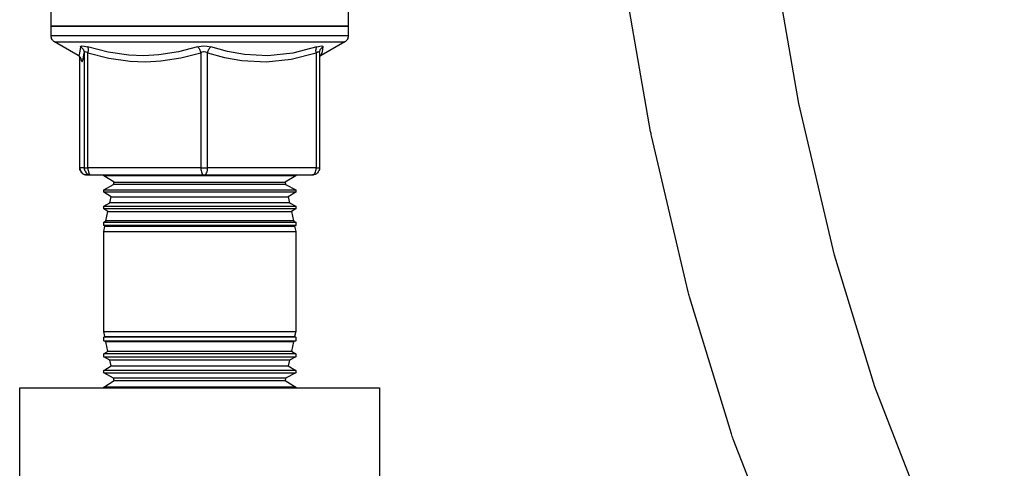
# Model space of a CAD drawing. Units: inches. Extents: x 0.5 to 10.9, y 0.1 to 16.9.
# Drawn here: x 4.4 to 4.9, y 11.3 to 11.5 of the extents above; entities that cross this region are included whole.
import ezdxf

# ---------------------------------------------------------------- set-up
doc = ezdxf.new("R2010")
doc.units = ezdxf.units.IN
doc.header["$LTSCALE"] = 0.5
doc.header["$MEASUREMENT"] = 0
doc.layers.add('Layer 1', color=7, linetype='Continuous')

msp = doc.modelspace()

# ---------------------------------------------------------------- linework, layer by layer
msp.add_lwpolyline([(4.83294, 11.266), (4.8136, 11.31557), (4.79595, 11.37321), (4.78037, 11.43956), (4.76723, 11.51523), (4.75676, 11.60056), (4.74876, 11.69417), (4.74293, 11.79421), (4.73892, 11.89881), (4.7364, 12.00615), (4.73501, 12.11443), (4.73441, 12.22183), (4.73423, 12.32634), (4.73561, 12.42478), (4.74527, 12.51345), (4.7703, 12.59015), (4.81785, 12.6555), (4.89844, 12.71102), (5.024, 12.75484), (5.20412, 12.78328), (5.2851, 12.78659)])
msp.add_lwpolyline([(4.77197, 11.24073), (4.75168, 11.29274, -0.018722), (4.75087, 11.29507), (4.73254, 11.35495, -0.01661), (4.73197, 11.35706), (4.71592, 11.42541, -0.014664), (4.71553, 11.42731), (4.70208, 11.50475, -0.012466), (4.70184, 11.50638), (4.69119, 11.59312, -0.009233), (4.69107, 11.59433), (4.68298, 11.689, -0.006738), (4.68292, 11.68989), (4.67704, 11.7907, -0.004993), (4.67701, 11.79136), (4.67298, 11.89653, -0.003695)], format="xyb")
at = {"layer": 'Layer 1', "color": 7, "lineweight": 25}
for points in [[(4.45324, 11.4733), (4.45324, 11.4803)], [(4.58324, 11.4803), (4.58324, 11.4733)], [(4.45324, 11.4733), (4.45345, 11.4733), (4.45425, 11.4733), (4.45563, 11.4733), (4.45757, 11.4733), (4.46006, 11.4733), (4.46308, 11.4733), (4.4666, 11.4733), (4.47059, 11.4733), (4.47501, 11.4733), (4.47981, 11.4733), (4.48497, 11.4733), (4.49043, 11.4733), (4.49614, 11.4733), (4.50205, 11.4733), (4.50811, 11.4733), (4.51426, 11.4733), (4.52045, 11.4733), (4.52661, 11.4733), (4.5327, 11.4733), (4.53866, 11.4733), (4.54443, 11.4733), (4.54997, 11.4733), (4.55522, 11.4733), (4.56013, 11.4733), (4.56466, 11.4733), (4.56878, 11.4733), (4.57244, 11.4733), (4.5756, 11.4733), (4.57825, 11.4733), (4.58035, 11.4733), (4.58189, 11.4733), (4.58285, 11.4733), (4.58323, 11.4733), (4.58324, 11.4733)], [(4.5756, 11.4733), (4.57244, 11.4733), (4.56878, 11.4733), (4.56466, 11.4733), (4.56013, 11.4733), (4.55522, 11.4733), (4.54997, 11.4733), (4.54443, 11.4733), (4.53866, 11.4733), (4.5327, 11.4733), (4.52661, 11.4733), (4.52045, 11.4733), (4.51426, 11.4733), (4.50811, 11.4733), (4.50205, 11.4733), (4.49614, 11.4733), (4.49043, 11.4733), (4.48497, 11.4733), (4.47981, 11.4733), (4.47501, 11.4733), (4.47059, 11.4733), (4.4666, 11.4733), (4.46308, 11.4733), (4.46006, 11.4733), (4.45757, 11.4733), (4.45563, 11.4733), (4.45425, 11.4733), (4.45345, 11.4733), (4.45324, 11.4733)], [(4.45324, 11.46903), (4.45324, 11.4733)], [(4.58324, 11.4733), (4.58323, 11.4733), (4.58285, 11.4733), (4.58189, 11.4733), (4.58035, 11.4733), (4.57825, 11.4733), (4.5756, 11.4733)], [(4.58324, 11.4733), (4.58324, 11.46903)], [(4.5756, 11.46903), (4.57244, 11.46903), (4.56878, 11.46903), (4.56466, 11.46903), (4.56013, 11.46903), (4.55522, 11.46903), (4.54997, 11.46903), (4.54443, 11.46903), (4.53866, 11.46903), (4.5327, 11.46903), (4.52661, 11.46903), (4.52045, 11.46903), (4.51426, 11.46903), (4.50811, 11.46903), (4.50205, 11.46903), (4.49614, 11.46903), (4.49043, 11.46903), (4.48497, 11.46903), (4.47981, 11.46903), (4.47501, 11.46903), (4.47059, 11.46903), (4.4666, 11.46903), (4.46308, 11.46903), (4.46006, 11.46903), (4.45757, 11.46903), (4.45563, 11.46903), (4.45425, 11.46903), (4.45345, 11.46903), (4.45324, 11.46903)], [(4.45474, 11.46643), (4.45441, 11.46665), (4.45411, 11.46691), (4.45386, 11.4672), (4.45364, 11.46753), (4.45346, 11.46788), (4.45334, 11.46825), (4.45326, 11.46864), (4.45324, 11.46903)], [(4.58324, 11.46903), (4.58323, 11.46903), (4.58285, 11.46903), (4.58189, 11.46903), (4.58035, 11.46903), (4.57825, 11.46903), (4.5756, 11.46903)], [(4.58324, 11.46903), (4.58321, 11.46864), (4.58313, 11.46825), (4.58301, 11.46788), (4.58284, 11.46753), (4.58262, 11.4672), (4.58236, 11.46691), (4.58206, 11.46665), (4.58174, 11.46643)], [(4.45474, 11.46643), (4.45479, 11.46643), (4.45535, 11.46643), (4.45649, 11.46643), (4.4582, 11.46643), (4.46048, 11.46643), (4.4633, 11.46643), (4.46663, 11.46643), (4.47044, 11.46643), (4.4747, 11.46643), (4.47937, 11.46643), (4.48439, 11.46643), (4.48974, 11.46643), (4.49535, 11.46643), (4.50117, 11.46643), (4.50715, 11.46643), (4.51324, 11.46643), (4.51937, 11.46643), (4.52549, 11.46643), (4.53155, 11.46643), (4.53748, 11.46643), (4.54323, 11.46643), (4.54875, 11.46643), (4.55398, 11.46643), (4.55888, 11.46643), (4.5634, 11.46643), (4.56749, 11.46643), (4.57113, 11.46643), (4.57428, 11.46643)], [(4.46512, 11.46043), (4.45474, 11.46643)], [(4.46603, 11.46428), (4.46572, 11.46159), (4.46534, 11.46039), (4.4652, 11.46056)], [(4.46603, 11.46428), (4.4661, 11.46447), (4.46664, 11.46469), (4.4677, 11.46462), (4.46913, 11.46428)], [(4.46603, 11.46428), (4.46639, 11.46408), (4.46672, 11.46383), (4.46701, 11.46354), (4.46725, 11.46321), (4.46745, 11.46285), (4.4676, 11.46248), (4.46769, 11.46208), (4.46772, 11.46168)], [(4.46913, 11.46428), (4.46925, 11.46408), (4.46934, 11.46383), (4.46941, 11.46354), (4.46945, 11.46321), (4.46946, 11.46285), (4.46944, 11.46248), (4.46938, 11.46208), (4.46931, 11.46168)], [(4.51734, 11.46428), (4.50893, 11.46208), (4.50031, 11.46072), (4.49382, 11.46037), (4.48728, 11.46063), (4.47818, 11.46196), (4.46913, 11.46428)], [(4.51734, 11.46428), (4.51807, 11.46447), (4.51977, 11.46469), (4.52157, 11.46462), (4.52319, 11.46428)], [(4.51734, 11.46428), (4.51756, 11.46408), (4.51777, 11.46383), (4.51797, 11.46354), (4.51816, 11.46321), (4.51833, 11.46285), (4.51849, 11.46248), (4.51862, 11.46208), (4.51873, 11.46168)], [(4.52173, 11.46168), (4.52183, 11.46208), (4.52197, 11.46248), (4.52212, 11.46285), (4.52231, 11.46321), (4.52251, 11.46354), (4.52273, 11.46383), (4.52296, 11.46408), (4.52319, 11.46428)], [(4.56955, 11.46428), (4.55896, 11.46159), (4.54806, 11.46039), (4.53779, 11.46093), (4.53045, 11.46226), (4.52319, 11.46428)], [(4.56925, 11.46168), (4.56917, 11.46208), (4.56913, 11.46248), (4.56912, 11.46285), (4.56914, 11.46321), (4.5692, 11.46354), (4.56929, 11.46383), (4.5694, 11.46408), (4.56955, 11.46428)], [(4.56955, 11.46428), (4.5702, 11.46447), (4.57136, 11.46469), (4.57211, 11.46462), (4.5723, 11.46428)], [(4.57066, 11.46168), (4.57068, 11.46208), (4.57077, 11.46248), (4.5709, 11.46285), (4.57109, 11.46321), (4.57134, 11.46354), (4.57162, 11.46383), (4.57194, 11.46408), (4.5723, 11.46428)], [(4.57129, 11.46059), (4.57157, 11.46093), (4.57193, 11.46226), (4.5723, 11.46428)], [(4.58174, 11.46643), (4.57135, 11.46043)], [(4.57428, 11.46643), (4.5769, 11.46643), (4.57897, 11.46643), (4.58048, 11.46643), (4.5814, 11.46643), (4.58174, 11.46643), (4.58174, 11.46643)], [(4.46628, 11.45923), (4.46624, 11.45932), (4.46606, 11.45964), (4.46564, 11.4601), (4.46509, 11.46045)], [(4.4652, 11.46056), (4.46518, 11.46059)], [(4.46581, 11.4113), (4.46581, 11.45991)], [(4.46581, 11.4113), (4.46581, 11.45991)], [(4.46621, 11.45926), (4.46642, 11.45833), (4.46684, 11.45779), (4.46728, 11.45895), (4.46772, 11.46168)], [(4.46931, 11.46168), (4.46858, 11.46203), (4.46814, 11.4621), (4.46804, 11.46209), (4.46778, 11.46191), (4.46776, 11.46187), (4.46772, 11.46168)], [(4.46772, 11.46168), (4.46772, 11.4113)], [(4.46931, 11.4113), (4.46931, 11.46168)], [(4.46931, 11.46168), (4.47845, 11.45938), (4.48782, 11.45803), (4.4945, 11.45777), (4.50122, 11.45812), (4.51001, 11.45946), (4.51873, 11.46168)], [(4.52173, 11.46168), (4.52089, 11.46203), (4.52019, 11.4621), (4.51997, 11.46209), (4.5192, 11.46191), (4.5191, 11.46187), (4.51873, 11.46168)], [(4.51873, 11.46168), (4.51873, 11.4113)], [(4.52173, 11.4113), (4.52173, 11.46168)], [(4.52173, 11.46168), (4.52916, 11.45967), (4.53675, 11.45833), (4.54732, 11.45779), (4.5583, 11.45895), (4.56925, 11.46168)], [(4.57066, 11.46168), (4.57055, 11.46203), (4.57028, 11.4621), (4.57017, 11.46209), (4.56966, 11.46191), (4.56958, 11.46187), (4.56925, 11.46168)], [(4.56925, 11.46168), (4.56925, 11.4113)], [(4.57066, 11.46172), (4.57066, 11.4113)], [(4.57138, 11.46043), (4.57097, 11.46021), (4.57066, 11.45991)], [(4.57128, 11.46056), (4.57129, 11.46059)], [(4.46581, 11.4113), (4.46581, 11.4113)], [(4.46581, 11.4113), (4.46587, 11.41071), (4.46604, 11.41015), (4.46632, 11.40963), (4.46669, 11.40918), (4.46715, 11.4088), (4.46766, 11.40852), (4.46823, 11.40835), (4.46881, 11.4083)], [(4.46772, 11.4113), (4.46581, 11.4113)], [(4.46881, 11.4083), (4.46823, 11.40835), (4.46766, 11.40852), (4.46715, 11.4088), (4.46669, 11.40918), (4.46632, 11.40963), (4.46604, 11.41015), (4.46587, 11.41071), (4.46581, 11.4113)], [(4.46772, 11.4113), (4.46777, 11.41071), (4.46795, 11.41015), (4.46822, 11.40963), (4.4686, 11.40918), (4.46905, 11.4088), (4.46957, 11.40852), (4.47013, 11.40835), (4.47072, 11.4083)], [(4.46772, 11.4113), (4.46776, 11.4113), (4.46785, 11.4113), (4.46798, 11.4113), (4.46817, 11.4113), (4.4684, 11.4113), (4.46867, 11.4113), (4.46897, 11.4113), (4.46931, 11.4113)], [(4.46881, 11.4083), (4.47072, 11.4083)], [(4.46931, 11.4113), (4.46933, 11.41071), (4.46941, 11.41015), (4.46954, 11.40963), (4.46972, 11.40918), (4.46993, 11.4088), (4.47018, 11.40852), (4.47044, 11.40835), (4.47072, 11.4083)], [(4.51873, 11.4113), (4.46931, 11.4113)], [(4.47072, 11.4083), (4.52014, 11.4083)], [(4.47624, 11.40793), (4.47624, 11.4083)], [(4.56024, 11.40793), (4.56023, 11.40793), (4.55981, 11.40793), (4.55882, 11.40793), (4.55725, 11.40793), (4.55514, 11.40793), (4.55251, 11.40793), (4.5494, 11.40793), (4.54585, 11.40793), (4.54191, 11.40793), (4.53764, 11.40793), (4.5331, 11.40793), (4.52835, 11.40793), (4.52346, 11.40793), (4.51849, 11.40793), (4.51352, 11.40793), (4.50862, 11.40793), (4.50385, 11.40793), (4.49928, 11.40793), (4.49498, 11.40793), (4.49101, 11.40793), (4.48742, 11.40793), (4.48426, 11.40793), (4.48158, 11.40793), (4.47941, 11.40793), (4.47779, 11.40793), (4.47673, 11.40793), (4.47626, 11.40793), (4.47624, 11.40793)], [(4.48084, 11.40508), (4.47624, 11.40793)], [(4.51873, 11.4113), (4.51876, 11.41071), (4.51884, 11.41015), (4.51897, 11.40963), (4.51914, 11.40918), (4.51936, 11.4088), (4.5196, 11.40852), (4.51986, 11.40835), (4.52014, 11.4083)], [(4.51873, 11.4113), (4.51909, 11.4113), (4.51946, 11.4113), (4.51985, 11.4113), (4.52024, 11.4113), (4.52063, 11.4113), (4.52101, 11.4113), (4.52138, 11.4113), (4.52173, 11.4113)], [(4.52014, 11.4083), (4.52045, 11.40835), (4.52075, 11.40852), (4.52102, 11.4088), (4.52126, 11.40918), (4.52146, 11.40963), (4.52161, 11.41015), (4.5217, 11.41071), (4.52173, 11.4113)], [(4.52014, 11.4083), (4.56766, 11.4083)], [(4.56925, 11.4113), (4.52173, 11.4113)], [(4.56024, 11.40793), (4.55563, 11.40508)], [(4.56024, 11.4083), (4.56024, 11.40793)], [(4.56766, 11.4083), (4.56797, 11.40835), (4.56827, 11.40852), (4.56854, 11.4088), (4.56878, 11.40918), (4.56898, 11.40963), (4.56913, 11.41015), (4.56922, 11.41071), (4.56925, 11.4113)], [(4.57066, 11.4113), (4.5706, 11.41071), (4.57043, 11.41015), (4.57015, 11.40963), (4.56978, 11.40918), (4.56933, 11.4088), (4.56881, 11.40852), (4.56825, 11.40835), (4.56766, 11.4083)], [(4.56925, 11.4113), (4.56957, 11.4113), (4.56985, 11.4113), (4.5701, 11.4113), (4.57031, 11.4113), (4.57047, 11.4113), (4.57058, 11.4113), (4.57065, 11.4113), (4.57066, 11.4113)], [(4.57066, 11.4113), (4.57066, 11.4113)], [(4.47624, 11.40168), (4.48061, 11.40403)], [(4.48061, 11.40403), (4.48084, 11.40508)], [(4.55586, 11.40403), (4.55585, 11.40403), (4.55544, 11.40403), (4.55445, 11.40403), (4.55288, 11.40403), (4.55077, 11.40403), (4.54814, 11.40403), (4.54505, 11.40403), (4.54153, 11.40403), (4.53764, 11.40403), (4.53345, 11.40403), (4.52902, 11.40403), (4.52441, 11.40403), (4.51971, 11.40403), (4.51499, 11.40403), (4.51032, 11.40403), (4.50577, 11.40403), (4.50142, 11.40403), (4.49733, 11.40403), (4.49358, 11.40403), (4.49021, 11.40403), (4.48729, 11.40403), (4.48485, 11.40403), (4.48294, 11.40403), (4.48158, 11.40403), (4.48081, 11.40403), (4.48061, 11.40403)], [(4.48084, 11.40508), (4.48103, 11.40508), (4.4818, 11.40508), (4.48315, 11.40508), (4.48505, 11.40508), (4.48747, 11.40508), (4.49038, 11.40508), (4.49373, 11.40508), (4.49746, 11.40508), (4.50152, 11.40508), (4.50584, 11.40508), (4.51036, 11.40508), (4.51501, 11.40508), (4.5197, 11.40508), (4.52438, 11.40508), (4.52895, 11.40508), (4.53336, 11.40508), (4.53753, 11.40508), (4.54139, 11.40508), (4.54489, 11.40508), (4.54797, 11.40508), (4.55057, 11.40508), (4.55267, 11.40508), (4.55423, 11.40508), (4.55522, 11.40508), (4.55562, 11.40508), (4.55563, 11.40508)], [(4.55563, 11.40508), (4.55586, 11.40403)], [(4.55586, 11.40403), (4.56024, 11.40168)], [(4.47624, 11.40168), (4.47643, 11.40168), (4.47719, 11.40168), (4.47853, 11.40168), (4.48043, 11.40168), (4.48286, 11.40168), (4.48578, 11.40168), (4.48917, 11.40168), (4.49295, 11.40168), (4.4971, 11.40168), (4.50154, 11.40168), (4.50621, 11.40168), (4.51106, 11.40168), (4.516, 11.40168), (4.52098, 11.40168), (4.52592, 11.40168), (4.53075, 11.40168), (4.5354, 11.40168), (4.53981, 11.40168), (4.54392, 11.40168), (4.54767, 11.40168), (4.55101, 11.40168), (4.55389, 11.40168), (4.55626, 11.40168), (4.5581, 11.40168), (4.55939, 11.40168), (4.56009, 11.40168), (4.56024, 11.40168)], [(4.47624, 11.40066), (4.47624, 11.40168)], [(4.56024, 11.40066), (4.56023, 11.40066), (4.55981, 11.40066), (4.55882, 11.40066), (4.55725, 11.40066), (4.55514, 11.40066), (4.55251, 11.40066), (4.5494, 11.40066), (4.54585, 11.40066), (4.54191, 11.40066), (4.53764, 11.40066), (4.5331, 11.40066), (4.52835, 11.40066), (4.52346, 11.40066), (4.51849, 11.40066), (4.51352, 11.40066), (4.50862, 11.40066), (4.50385, 11.40066), (4.49928, 11.40066), (4.49498, 11.40066), (4.49101, 11.40066), (4.48742, 11.40066), (4.48426, 11.40066), (4.48158, 11.40066), (4.47941, 11.40066), (4.47779, 11.40066), (4.47673, 11.40066), (4.47626, 11.40066), (4.47624, 11.40066)], [(4.47946, 11.39865), (4.47624, 11.40066)], [(4.47892, 11.3961), (4.47946, 11.39865)], [(4.47946, 11.39865), (4.47966, 11.39865), (4.48042, 11.39865), (4.48176, 11.39865), (4.48366, 11.39865), (4.48607, 11.39865), (4.48898, 11.39865), (4.49233, 11.39865), (4.49607, 11.39865), (4.50014, 11.39865), (4.50449, 11.39865), (4.50905, 11.39865), (4.51375, 11.39865), (4.51852, 11.39865), (4.52328, 11.39865), (4.52796, 11.39865), (4.5325, 11.39865), (4.53682, 11.39865), (4.54086, 11.39865), (4.54456, 11.39865), (4.54786, 11.39865), (4.55071, 11.39865), (4.55307, 11.39865), (4.5549, 11.39865), (4.55617, 11.39865), (4.55687, 11.39865), (4.55701, 11.39865)], [(4.56024, 11.40066), (4.55701, 11.39865)], [(4.55701, 11.39865), (4.55755, 11.3961)], [(4.56024, 11.40168), (4.56024, 11.40066)], [(4.47624, 11.39466), (4.47892, 11.3961)], [(4.47624, 11.39466), (4.47643, 11.39466), (4.47719, 11.39466), (4.47853, 11.39466), (4.48043, 11.39466), (4.48286, 11.39466), (4.48578, 11.39466), (4.48917, 11.39466), (4.49295, 11.39466), (4.4971, 11.39466), (4.50154, 11.39466), (4.50621, 11.39466), (4.51106, 11.39466), (4.516, 11.39466), (4.52098, 11.39466), (4.52592, 11.39466), (4.53075, 11.39466), (4.5354, 11.39466), (4.53981, 11.39466), (4.54392, 11.39466), (4.54767, 11.39466), (4.55101, 11.39466), (4.55389, 11.39466), (4.55626, 11.39466), (4.5581, 11.39466), (4.55939, 11.39466), (4.56009, 11.39466), (4.56024, 11.39466)], [(4.47624, 11.39338), (4.47624, 11.39466)], [(4.55755, 11.3961), (4.55754, 11.3961), (4.55713, 11.3961), (4.55613, 11.3961), (4.55455, 11.3961), (4.55243, 11.3961), (4.54978, 11.3961), (4.54666, 11.3961), (4.54311, 11.3961), (4.53917, 11.3961), (4.53493, 11.3961), (4.53043, 11.3961), (4.52574, 11.3961), (4.52094, 11.3961), (4.5161, 11.3961), (4.51129, 11.3961), (4.50659, 11.3961), (4.50206, 11.3961), (4.49778, 11.3961), (4.49381, 11.3961), (4.49021, 11.3961), (4.48703, 11.3961), (4.48433, 11.3961), (4.48214, 11.3961), (4.4805, 11.3961), (4.47943, 11.3961), (4.47895, 11.3961), (4.47892, 11.3961)], [(4.55755, 11.3961), (4.56024, 11.39466)], [(4.56024, 11.39466), (4.56024, 11.39338)], [(4.56024, 11.39338), (4.56023, 11.39338), (4.55981, 11.39338), (4.55882, 11.39338), (4.55725, 11.39338), (4.55514, 11.39338), (4.55251, 11.39338), (4.5494, 11.39338), (4.54585, 11.39338), (4.54191, 11.39338), (4.53764, 11.39338), (4.5331, 11.39338), (4.52835, 11.39338), (4.52346, 11.39338), (4.51849, 11.39338), (4.51352, 11.39338), (4.50862, 11.39338), (4.50385, 11.39338), (4.49928, 11.39338), (4.49498, 11.39338), (4.49101, 11.39338), (4.48742, 11.39338), (4.48426, 11.39338), (4.48158, 11.39338), (4.47941, 11.39338), (4.47779, 11.39338), (4.47673, 11.39338), (4.47626, 11.39338), (4.47624, 11.39338)], [(4.47809, 11.39223), (4.47624, 11.39338)], [(4.47723, 11.38817), (4.47809, 11.39223)], [(4.47809, 11.39223), (4.47828, 11.39223), (4.47904, 11.39223), (4.48037, 11.39223), (4.48226, 11.39223), (4.48467, 11.39223), (4.48757, 11.39223), (4.49092, 11.39223), (4.49466, 11.39223), (4.49875, 11.39223), (4.50312, 11.39223), (4.50771, 11.39223), (4.51246, 11.39223), (4.51729, 11.39223), (4.52214, 11.39223), (4.52692, 11.39223), (4.53158, 11.39223), (4.53605, 11.39223), (4.54026, 11.39223), (4.54414, 11.39223), (4.54765, 11.39223), (4.55073, 11.39223), (4.55333, 11.39223), (4.55543, 11.39223), (4.55698, 11.39223), (4.55796, 11.39223), (4.55837, 11.39223), (4.55838, 11.39223)], [(4.56024, 11.39338), (4.55838, 11.39223)], [(4.55838, 11.39223), (4.55925, 11.38817)], [(4.47624, 11.38764), (4.47723, 11.38817)], [(4.47624, 11.38764), (4.47643, 11.38764), (4.47719, 11.38764), (4.47853, 11.38764), (4.48043, 11.38764), (4.48286, 11.38764), (4.48578, 11.38764), (4.48917, 11.38764), (4.49295, 11.38764), (4.4971, 11.38764), (4.50154, 11.38764), (4.50621, 11.38764), (4.51106, 11.38764), (4.516, 11.38764), (4.52098, 11.38764), (4.52592, 11.38764), (4.53075, 11.38764), (4.5354, 11.38764), (4.53981, 11.38764), (4.54392, 11.38764), (4.54767, 11.38764), (4.55101, 11.38764), (4.55389, 11.38764), (4.55626, 11.38764), (4.5581, 11.38764), (4.55939, 11.38764), (4.56009, 11.38764), (4.56024, 11.38764)], [(4.47624, 11.3861), (4.47624, 11.38764)], [(4.56024, 11.3861), (4.56023, 11.3861), (4.55981, 11.3861), (4.55882, 11.3861), (4.55725, 11.3861), (4.55514, 11.3861), (4.55251, 11.3861), (4.5494, 11.3861), (4.54585, 11.3861), (4.54191, 11.3861), (4.53764, 11.3861), (4.5331, 11.3861), (4.52835, 11.3861), (4.52346, 11.3861), (4.51849, 11.3861), (4.51352, 11.3861), (4.50862, 11.3861), (4.50385, 11.3861), (4.49928, 11.3861), (4.49498, 11.3861), (4.49101, 11.3861), (4.48742, 11.3861), (4.48426, 11.3861), (4.48158, 11.3861), (4.47941, 11.3861), (4.47779, 11.3861), (4.47673, 11.3861), (4.47626, 11.3861), (4.47624, 11.3861)], [(4.47672, 11.3858), (4.47624, 11.3861)], [(4.47624, 11.38355), (4.47672, 11.3858)], [(4.47672, 11.3858), (4.47691, 11.3858), (4.4777, 11.3858), (4.47908, 11.3858), (4.48103, 11.3858), (4.48352, 11.3858), (4.48652, 11.3858), (4.48998, 11.3858), (4.49385, 11.3858), (4.49808, 11.3858), (4.5026, 11.3858), (4.50735, 11.3858), (4.51226, 11.3858), (4.51726, 11.3858), (4.52227, 11.3858), (4.52722, 11.3858), (4.53204, 11.3858), (4.53666, 11.3858), (4.54101, 11.3858), (4.54503, 11.3858), (4.54866, 11.3858), (4.55184, 11.3858), (4.55453, 11.3858), (4.5567, 11.3858), (4.5583, 11.3858), (4.55932, 11.3858), (4.55974, 11.3858), (4.55975, 11.3858)], [(4.55925, 11.38817), (4.55924, 11.38817), (4.55882, 11.38817), (4.55781, 11.38817), (4.55623, 11.38817), (4.55409, 11.38817), (4.55143, 11.38817), (4.54829, 11.38817), (4.5447, 11.38817), (4.54073, 11.38817), (4.53644, 11.38817), (4.53187, 11.38817), (4.52711, 11.38817), (4.52222, 11.38817), (4.51727, 11.38817), (4.51233, 11.38817), (4.50749, 11.38817), (4.50279, 11.38817), (4.49833, 11.38817), (4.49415, 11.38817), (4.49033, 11.38817), (4.48691, 11.38817), (4.48394, 11.38817), (4.48148, 11.38817), (4.47956, 11.38817), (4.4782, 11.38817), (4.47742, 11.38817), (4.47723, 11.38817)], [(4.55925, 11.38817), (4.56024, 11.38764)], [(4.56024, 11.3861), (4.55975, 11.3858)], [(4.55975, 11.3858), (4.56024, 11.38355)], [(4.56024, 11.38764), (4.56024, 11.3861)], [(4.47624, 11.38355), (4.47643, 11.38355), (4.47719, 11.38355), (4.47853, 11.38355), (4.48043, 11.38355), (4.48286, 11.38355), (4.48578, 11.38355), (4.48917, 11.38355), (4.49295, 11.38355), (4.4971, 11.38355), (4.50154, 11.38355), (4.50621, 11.38355), (4.51106, 11.38355), (4.516, 11.38355), (4.52098, 11.38355), (4.52592, 11.38355), (4.53075, 11.38355), (4.5354, 11.38355), (4.53981, 11.38355), (4.54392, 11.38355), (4.54767, 11.38355), (4.55101, 11.38355), (4.55389, 11.38355), (4.55626, 11.38355), (4.5581, 11.38355), (4.55939, 11.38355), (4.56009, 11.38355), (4.56024, 11.38355)], [(4.47624, 11.33985), (4.47624, 11.38355)], [(4.56024, 11.38355), (4.56024, 11.33985)], [(4.47624, 11.33985), (4.47643, 11.33985), (4.47719, 11.33985), (4.47853, 11.33985), (4.48043, 11.33985), (4.48286, 11.33985), (4.48578, 11.33985), (4.48917, 11.33985), (4.49295, 11.33985), (4.4971, 11.33985), (4.50154, 11.33985), (4.50621, 11.33985), (4.51106, 11.33985), (4.516, 11.33985), (4.52098, 11.33985), (4.52592, 11.33985), (4.53075, 11.33985), (4.5354, 11.33985), (4.53981, 11.33985), (4.54392, 11.33985), (4.54767, 11.33985), (4.55101, 11.33985), (4.55389, 11.33985), (4.55626, 11.33985), (4.5581, 11.33985), (4.55939, 11.33985), (4.56009, 11.33985), (4.56024, 11.33985)], [(4.47672, 11.33759), (4.47624, 11.33985)], [(4.56024, 11.33985), (4.55975, 11.33759)], [(4.47624, 11.33729), (4.47672, 11.33759)], [(4.56024, 11.33729), (4.56023, 11.33729), (4.55981, 11.33729), (4.55882, 11.33729), (4.55725, 11.33729), (4.55514, 11.33729), (4.55251, 11.33729), (4.5494, 11.33729), (4.54585, 11.33729), (4.54191, 11.33729), (4.53764, 11.33729), (4.5331, 11.33729), (4.52835, 11.33729), (4.52346, 11.33729), (4.51849, 11.33729), (4.51352, 11.33729), (4.50862, 11.33729), (4.50385, 11.33729), (4.49928, 11.33729), (4.49498, 11.33729), (4.49101, 11.33729), (4.48742, 11.33729), (4.48426, 11.33729), (4.48158, 11.33729), (4.47941, 11.33729), (4.47779, 11.33729), (4.47673, 11.33729), (4.47626, 11.33729), (4.47624, 11.33729)], [(4.47624, 11.33575), (4.47624, 11.33729)], [(4.47624, 11.33575), (4.47643, 11.33575), (4.47719, 11.33575), (4.47853, 11.33575), (4.48043, 11.33575), (4.48286, 11.33575), (4.48578, 11.33575), (4.48917, 11.33575), (4.49295, 11.33575), (4.4971, 11.33575), (4.50154, 11.33575), (4.50621, 11.33575), (4.51106, 11.33575), (4.516, 11.33575), (4.52098, 11.33575), (4.52592, 11.33575), (4.53075, 11.33575), (4.5354, 11.33575), (4.53981, 11.33575), (4.54392, 11.33575), (4.54767, 11.33575), (4.55101, 11.33575), (4.55389, 11.33575), (4.55626, 11.33575), (4.5581, 11.33575), (4.55939, 11.33575), (4.56009, 11.33575), (4.56024, 11.33575)], [(4.47723, 11.33522), (4.47624, 11.33575)], [(4.47672, 11.33759), (4.47691, 11.33759), (4.4777, 11.33759), (4.47908, 11.33759), (4.48103, 11.33759), (4.48352, 11.33759), (4.48652, 11.33759), (4.48998, 11.33759), (4.49385, 11.33759), (4.49808, 11.33759), (4.5026, 11.33759), (4.50735, 11.33759), (4.51226, 11.33759), (4.51726, 11.33759), (4.52227, 11.33759), (4.52722, 11.33759), (4.53204, 11.33759), (4.53666, 11.33759), (4.54101, 11.33759), (4.54503, 11.33759), (4.54866, 11.33759), (4.55184, 11.33759), (4.55453, 11.33759), (4.5567, 11.33759), (4.5583, 11.33759), (4.55932, 11.33759), (4.55974, 11.33759), (4.55975, 11.33759)], [(4.55925, 11.33522), (4.55924, 11.33522), (4.55882, 11.33522), (4.55781, 11.33522), (4.55623, 11.33522), (4.55409, 11.33522), (4.55143, 11.33522), (4.54829, 11.33522), (4.5447, 11.33522), (4.54073, 11.33522), (4.53644, 11.33522), (4.53187, 11.33522), (4.52711, 11.33522), (4.52222, 11.33522), (4.51727, 11.33522), (4.51233, 11.33522), (4.50749, 11.33522), (4.50279, 11.33522), (4.49833, 11.33522), (4.49415, 11.33522), (4.49033, 11.33522), (4.48691, 11.33522), (4.48394, 11.33522), (4.48148, 11.33522), (4.47956, 11.33522), (4.4782, 11.33522), (4.47742, 11.33522), (4.47723, 11.33522)], [(4.47809, 11.33116), (4.47723, 11.33522)], [(4.55925, 11.33522), (4.55838, 11.33116)], [(4.56024, 11.33575), (4.55925, 11.33522)], [(4.55975, 11.33759), (4.56024, 11.33729)], [(4.56024, 11.33729), (4.56024, 11.33575)], [(4.47624, 11.33001), (4.47809, 11.33116)], [(4.56024, 11.33001), (4.56023, 11.33001), (4.55981, 11.33001), (4.55882, 11.33001), (4.55725, 11.33001), (4.55514, 11.33001), (4.55251, 11.33001), (4.5494, 11.33001), (4.54585, 11.33001), (4.54191, 11.33001), (4.53764, 11.33001), (4.5331, 11.33001), (4.52835, 11.33001), (4.52346, 11.33001), (4.51849, 11.33001), (4.51352, 11.33001), (4.50862, 11.33001), (4.50385, 11.33001), (4.49928, 11.33001), (4.49498, 11.33001), (4.49101, 11.33001), (4.48742, 11.33001), (4.48426, 11.33001), (4.48158, 11.33001), (4.47941, 11.33001), (4.47779, 11.33001), (4.47673, 11.33001), (4.47626, 11.33001), (4.47624, 11.33001)], [(4.47624, 11.32873), (4.47624, 11.33001)], [(4.47809, 11.33116), (4.47828, 11.33116), (4.47904, 11.33116), (4.48037, 11.33116), (4.48226, 11.33116), (4.48467, 11.33116), (4.48757, 11.33116), (4.49092, 11.33116), (4.49466, 11.33116), (4.49875, 11.33116), (4.50312, 11.33116), (4.50771, 11.33116), (4.51246, 11.33116), (4.51729, 11.33116), (4.52214, 11.33116), (4.52692, 11.33116), (4.53158, 11.33116), (4.53605, 11.33116), (4.54026, 11.33116), (4.54414, 11.33116), (4.54765, 11.33116), (4.55073, 11.33116), (4.55333, 11.33116), (4.55543, 11.33116), (4.55698, 11.33116), (4.55796, 11.33116), (4.55837, 11.33116), (4.55838, 11.33116)], [(4.55838, 11.33116), (4.56024, 11.33001)], [(4.56024, 11.33001), (4.56024, 11.32873)], [(4.47624, 11.32873), (4.47643, 11.32873), (4.47719, 11.32873), (4.47853, 11.32873), (4.48043, 11.32873), (4.48286, 11.32873), (4.48578, 11.32873), (4.48917, 11.32873), (4.49295, 11.32873), (4.4971, 11.32873), (4.50154, 11.32873), (4.50621, 11.32873), (4.51106, 11.32873), (4.516, 11.32873), (4.52098, 11.32873), (4.52592, 11.32873), (4.53075, 11.32873), (4.5354, 11.32873), (4.53981, 11.32873), (4.54392, 11.32873), (4.54767, 11.32873), (4.55101, 11.32873), (4.55389, 11.32873), (4.55626, 11.32873), (4.5581, 11.32873), (4.55939, 11.32873), (4.56009, 11.32873), (4.56024, 11.32873)], [(4.47892, 11.32729), (4.47624, 11.32873)], [(4.55755, 11.32729), (4.55754, 11.32729), (4.55713, 11.32729), (4.55613, 11.32729), (4.55455, 11.32729), (4.55243, 11.32729), (4.54978, 11.32729), (4.54666, 11.32729), (4.54311, 11.32729), (4.53917, 11.32729), (4.53493, 11.32729), (4.53043, 11.32729), (4.52574, 11.32729), (4.52094, 11.32729), (4.5161, 11.32729), (4.51129, 11.32729), (4.50659, 11.32729), (4.50206, 11.32729), (4.49778, 11.32729), (4.49381, 11.32729), (4.49021, 11.32729), (4.48703, 11.32729), (4.48433, 11.32729), (4.48214, 11.32729), (4.4805, 11.32729), (4.47943, 11.32729), (4.47895, 11.32729), (4.47892, 11.32729)], [(4.47946, 11.32474), (4.47892, 11.32729)], [(4.55755, 11.32729), (4.55701, 11.32474)], [(4.56024, 11.32873), (4.55755, 11.32729)], [(4.47624, 11.32274), (4.47946, 11.32474)], [(4.56024, 11.32274), (4.56023, 11.32274), (4.55981, 11.32274), (4.55882, 11.32274), (4.55725, 11.32274), (4.55514, 11.32274), (4.55251, 11.32274), (4.5494, 11.32274), (4.54585, 11.32274), (4.54191, 11.32274), (4.53764, 11.32274), (4.5331, 11.32274), (4.52835, 11.32274), (4.52346, 11.32274), (4.51849, 11.32274), (4.51352, 11.32274), (4.50862, 11.32274), (4.50385, 11.32274), (4.49928, 11.32274), (4.49498, 11.32274), (4.49101, 11.32274), (4.48742, 11.32274), (4.48426, 11.32274), (4.48158, 11.32274), (4.47941, 11.32274), (4.47779, 11.32274), (4.47673, 11.32274), (4.47626, 11.32274), (4.47624, 11.32274)], [(4.47624, 11.32171), (4.47624, 11.32274)], [(4.47624, 11.32171), (4.47643, 11.32171), (4.47719, 11.32171), (4.47853, 11.32171), (4.48043, 11.32171), (4.48286, 11.32171), (4.48578, 11.32171), (4.48917, 11.32171), (4.49295, 11.32171), (4.4971, 11.32171), (4.50154, 11.32171), (4.50621, 11.32171), (4.51106, 11.32171), (4.516, 11.32171), (4.52098, 11.32171), (4.52592, 11.32171), (4.53075, 11.32171), (4.5354, 11.32171), (4.53981, 11.32171), (4.54392, 11.32171), (4.54767, 11.32171), (4.55101, 11.32171), (4.55389, 11.32171), (4.55626, 11.32171), (4.5581, 11.32171), (4.55939, 11.32171), (4.56009, 11.32171), (4.56024, 11.32171)], [(4.48061, 11.31936), (4.47624, 11.32171)], [(4.47946, 11.32474), (4.47966, 11.32474), (4.48042, 11.32474), (4.48176, 11.32474), (4.48366, 11.32474), (4.48607, 11.32474), (4.48898, 11.32474), (4.49233, 11.32474), (4.49607, 11.32474), (4.50014, 11.32474), (4.50449, 11.32474), (4.50905, 11.32474), (4.51375, 11.32474), (4.51852, 11.32474), (4.52328, 11.32474), (4.52796, 11.32474), (4.5325, 11.32474), (4.53682, 11.32474), (4.54086, 11.32474), (4.54456, 11.32474), (4.54786, 11.32474), (4.55071, 11.32474), (4.55307, 11.32474), (4.5549, 11.32474), (4.55617, 11.32474), (4.55687, 11.32474), (4.55701, 11.32474)], [(4.56024, 11.32171), (4.55586, 11.31936)], [(4.55701, 11.32474), (4.56024, 11.32274)], [(4.56024, 11.32274), (4.56024, 11.32171)], [(4.47624, 11.31546), (4.48084, 11.31831)], [(4.55586, 11.31936), (4.55585, 11.31936), (4.55544, 11.31936), (4.55445, 11.31936), (4.55288, 11.31936), (4.55077, 11.31936), (4.54814, 11.31936), (4.54505, 11.31936), (4.54153, 11.31936), (4.53764, 11.31936), (4.53345, 11.31936), (4.52902, 11.31936), (4.52441, 11.31936), (4.51971, 11.31936), (4.51499, 11.31936), (4.51032, 11.31936), (4.50577, 11.31936), (4.50142, 11.31936), (4.49733, 11.31936), (4.49358, 11.31936), (4.49021, 11.31936), (4.48729, 11.31936), (4.48485, 11.31936), (4.48294, 11.31936), (4.48158, 11.31936), (4.48081, 11.31936), (4.48061, 11.31936)], [(4.48084, 11.31831), (4.48061, 11.31936)], [(4.48084, 11.31831), (4.48103, 11.31831), (4.4818, 11.31831), (4.48315, 11.31831), (4.48505, 11.31831), (4.48747, 11.31831), (4.49038, 11.31831), (4.49373, 11.31831), (4.49746, 11.31831), (4.50152, 11.31831), (4.50584, 11.31831), (4.51036, 11.31831), (4.51501, 11.31831), (4.5197, 11.31831), (4.52438, 11.31831), (4.52895, 11.31831), (4.53336, 11.31831), (4.53753, 11.31831), (4.54139, 11.31831), (4.54489, 11.31831), (4.54797, 11.31831), (4.55057, 11.31831), (4.55267, 11.31831), (4.55423, 11.31831), (4.55522, 11.31831), (4.55562, 11.31831), (4.55563, 11.31831)], [(4.55586, 11.31936), (4.55563, 11.31831)], [(4.55563, 11.31831), (4.56024, 11.31546)], [(4.4395, 11.3151), (4.4398, 11.3151), (4.44069, 11.3151), (4.44218, 11.3151), (4.44424, 11.3151), (4.44687, 11.3151), (4.45005, 11.3151), (4.45374, 11.3151), (4.45792, 11.3151), (4.46256, 11.3151), (4.46762, 11.3151), (4.47307, 11.3151), (4.47887, 11.3151), (4.48496, 11.3151), (4.49131, 11.3151), (4.49786, 11.3151), (4.50456, 11.3151), (4.51137, 11.3151), (4.51824, 11.3151), (4.5251, 11.3151), (4.53191, 11.3151), (4.53861, 11.3151), (4.54517, 11.3151), (4.55151, 11.3151), (4.55761, 11.3151), (4.5634, 11.3151), (4.56885, 11.3151), (4.57391, 11.3151), (4.57855, 11.3151), (4.58274, 11.3151), (4.58643, 11.3151), (4.5896, 11.3151), (4.59223, 11.3151), (4.59429, 11.3151), (4.59578, 11.3151), (4.59668, 11.3151), (4.59698, 11.3151)], [(4.4395, 11.14187), (4.4395, 11.3151)], [(4.56024, 11.31546), (4.56023, 11.31546), (4.55981, 11.31546), (4.55882, 11.31546), (4.55725, 11.31546), (4.55514, 11.31546), (4.55251, 11.31546), (4.5494, 11.31546), (4.54585, 11.31546), (4.54191, 11.31546), (4.53764, 11.31546), (4.5331, 11.31546), (4.52835, 11.31546), (4.52346, 11.31546), (4.51849, 11.31546), (4.51352, 11.31546), (4.50862, 11.31546), (4.50385, 11.31546), (4.49928, 11.31546), (4.49498, 11.31546), (4.49101, 11.31546), (4.48742, 11.31546), (4.48426, 11.31546), (4.48158, 11.31546), (4.47941, 11.31546), (4.47779, 11.31546), (4.47673, 11.31546), (4.47626, 11.31546), (4.47624, 11.31546)], [(4.47624, 11.3151), (4.47624, 11.31546)], [(4.56024, 11.31546), (4.56024, 11.3151)], [(4.59698, 11.3151), (4.59698, 11.14187)]]:
    msp.add_lwpolyline(points, dxfattribs=at)

doc.saveas('drawing.dxf')
